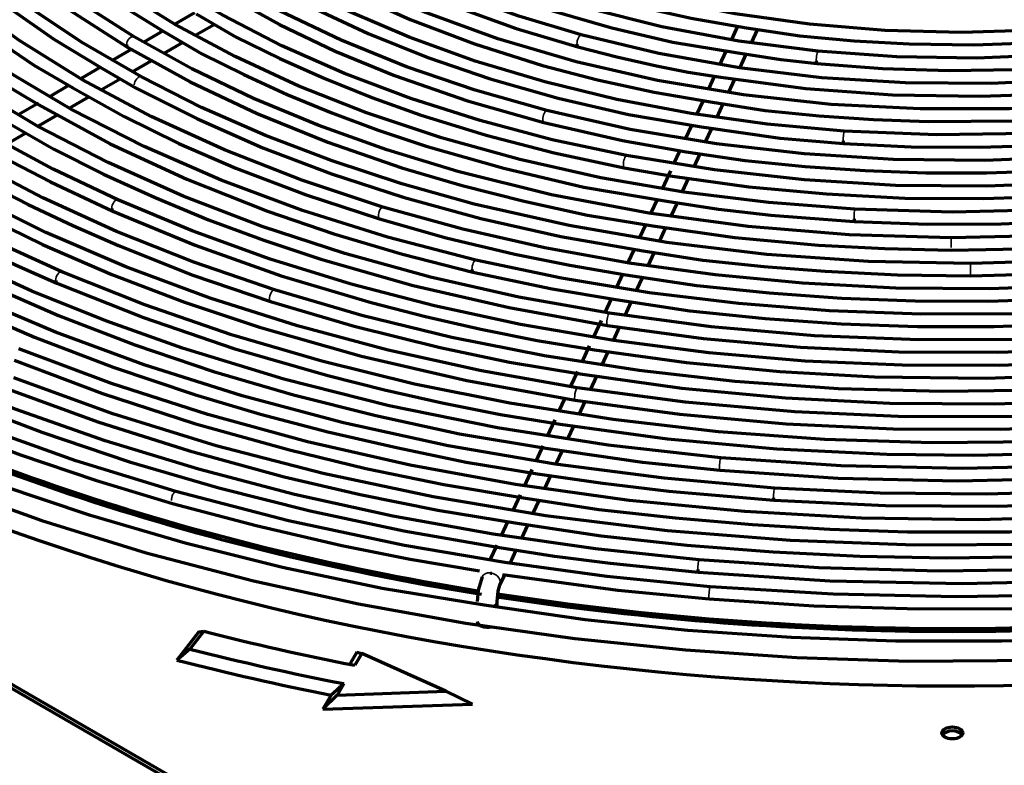
# Model space of a CAD drawing. Units: inches. Extents: x 0 to 8119, y 0 to 5791.
# Drawn here: x 3492 to 3592, y 2241 to 2317 of the extents above; entities that cross this region are included whole.
import ezdxf

# ---------------------------------------------------------------- set-up
doc = ezdxf.new("R2010")
doc.units = ezdxf.units.IN
doc.header["$MEASUREMENT"] = 0
doc.layers.add('1', color=7, linetype='Continuous', true_color=0xffffff)

msp = doc.modelspace()

# ---------------------------------------------------------------- linework, layer by layer
at = {"layer": '1', "color": 3, "linetype": 'Continuous', "lineweight": 70}
for p, q in [((3329.169, 2342.548), (3566.05, 2205.785)), ((3567.11, 2205.58), (3330.229, 2342.344)), ((3509.672, 2317.481), (3507.743, 2316.367)), ((3509.79, 2315.239), (3511.644, 2316.31)), ((3564.677, 2316.116), (3564.062, 2314.791)), ((3506.491, 2315.644), (3504.527, 2314.51)), ((3566.109, 2314.452), (3566.709, 2315.744)), ((3503.249, 2313.773), (3501.324, 2312.661)), ((3506.591, 2313.393), (3508.498, 2314.493)), ((3548.511, 2314.03), (3548.511, 2314.03)), ((3563.513, 2313.61), (3562.87, 2312.223)), ((3564.943, 2311.94), (3565.57, 2313.289)), ((3500.123, 2311.968), (3498.164, 2310.837)), ((3503.342, 2311.517), (3505.273, 2312.632)), ((3572.705, 2312.339), (3572.705, 2312.339)), ((3500.227, 2309.718), (3502.111, 2310.806)), ((3562.32, 2311.039), (3561.737, 2309.781)), ((3496.891, 2310.102), (3494.951, 2308.982)), ((3563.79, 2309.455), (3564.398, 2310.764)), ((3497.022, 2307.868), (3498.956, 2308.985)), ((3493.835, 2308.338), (3491.848, 2307.19)), ((3561.188, 2308.6), (3560.535, 2307.192)), ((3562.614, 2306.921), (3563.23, 2308.248)), ((3493.841, 2306.032), (3495.771, 2307.146)), ((3560.02, 2306.083), (3559.382, 2304.708)), ((3490.671, 2304.201), (3492.537, 2305.278)), ((3561.442, 2304.397), (3562.074, 2305.758)), ((3575.419, 2304.241), (3575.419, 2304.241)), ((3558.837, 2303.534), (3558.21, 2302.183)), ((3560.281, 2301.895), (3560.892, 2303.211)), ((3557.881, 2301.473), (3557.074, 2299.734)), ((3559.117, 2299.386), (3559.73, 2300.706)), ((3556.53, 2298.562), (3555.908, 2297.222)), ((3557.95, 2296.872), (3558.584, 2298.238)), ((3555.345, 2296.009), (3554.747, 2294.722)), ((3576.511, 2296.337), (3576.511, 2296.337)), ((3556.801, 2294.397), (3557.416, 2295.72)), ((3554.195, 2293.531), (3553.566, 2292.175)), ((3555.619, 2291.848), (3556.235, 2293.176)), ((3537.866, 2291.208), (3537.866, 2291.208)), ((3553.026, 2291.013), (3552.415, 2289.697)), ((3554.459, 2289.35), (3555.062, 2290.649)), ((3551.865, 2288.511), (3551.222, 2287.127)), ((3553.289, 2286.828), (3553.904, 2288.154)), ((3550.85, 2286.325), (3550.073, 2284.65)), ((3552.141, 2284.354), (3552.735, 2285.635)), ((3549.654, 2283.748), (3548.892, 2282.106)), ((3550.963, 2281.817), (3551.582, 2283.15)), ((3548.451, 2281.155), (3547.73, 2279.601)), ((3549.795, 2279.3), (3550.43, 2280.669)), ((3548.439, 2279.48), (3548.436, 2279.48)), ((3547.188, 2278.434), (3546.591, 2277.148)), ((3548.635, 2276.801), (3549.24, 2278.104)), ((3546.167, 2276.234), (3545.408, 2274.597)), ((3547.479, 2274.31), (3548.089, 2275.623)), ((3544.959, 2273.63), (3544.264, 2272.133)), ((3546.313, 2271.798), (3546.937, 2273.142)), ((3543.843, 2271.225), (3543.084, 2269.59)), ((3545.154, 2269.3), (3545.759, 2270.604)), ((3542.641, 2268.637), (3541.937, 2267.118)), ((3543.99, 2266.791), (3544.581, 2268.065)), ((3568.36, 2268.098), (3568.36, 2268.098)), ((3541.385, 2265.93), (3540.74, 2264.54)), ((3542.812, 2264.253), (3543.429, 2265.583)), ((3540.282, 2263.554), (3539.59, 2262.062)), ((3541.63, 2261.706), (3542.257, 2263.058)), ((3540.606, 2259.502), (3541.095, 2260.555)), ((3560.694, 2260.829), (3560.694, 2260.829)), ((3540.311, 2257.268), (3540.311, 2257.861)), ((3510.081, 2254.772), (3507.878, 2251.917)), ((3510.588, 2254.827), (3509.199, 2253.027)), ((3526.117, 2252.715), (3525.386, 2251.489)), ((3526.607, 2252.58), (3525.897, 2251.389)), ((3526.117, 2252.715), (3526.607, 2252.58)), ((3535.126, 2248.751), (3526.607, 2252.58)), ((3524.785, 2249.525), (3524.098, 2248.373)), ((3524.098, 2248.373), (3522.666, 2246.929)), ((3523.514, 2248.35), (3522.666, 2246.929)), ((3524.098, 2248.373), (3535.126, 2248.751)), ((3537.834, 2247.449), (3535.126, 2248.751)), ((3522.666, 2246.929), (3537.834, 2247.449))]:
    msp.add_line(p, q, dxfattribs=at)
at = {"layer": '1', "color": 3, "linetype": 'Continuous', "lineweight": 35}
for p, q in [((3545.052, 2306.374), (3545.052, 2306.374)), ((3553.194, 2301.788), (3553.194, 2301.788)), ((3528.396, 2296.601), (3528.396, 2296.601)), ((3588.285, 2290.854), (3588.285, 2290.854)), ((3517.369, 2288.222), (3517.369, 2288.222)), ((3562.888, 2271.148), (3562.888, 2271.148)), ((3561.817, 2258.102), (3561.817, 2258.102))]:
    msp.add_line(p, q, dxfattribs=at)
at = {"layer": '1', "color": 3, "linetype": 'Continuous', "lineweight": 70}
for points in [[(3503.535, 2315.046), (3497.774, 2318.721), (3492.501, 2322.631), (3487.749, 2326.753), (3483.543, 2331.063), (3479.907, 2335.537), (3476.859, 2340.149), (3474.538, 2344.601), (3472.765, 2349.13), (3471.546, 2353.717), (3470.886, 2358.336), (3470.789, 2362.972)], [(3504.27, 2310.99), (3498.211, 2314.505), (3492.603, 2318.261), (3487.477, 2322.234), (3482.859, 2326.406), (3478.771, 2330.754), (3475.236, 2335.254), (3472.423, 2339.617), (3470.127, 2344.074), (3468.359, 2348.606), (3467.124, 2353.191), (3466.428, 2357.812)], [(3501.903, 2298.52), (3495.34, 2301.644), (3489.121, 2304.995), (3483.271, 2308.558), (3477.814, 2312.32), (3472.768, 2316.266), (3468.154, 2320.381), (3463.988, 2324.649), (3459.942, 2329.501), (3456.475, 2334.495), (3453.603, 2339.608), (3451.336, 2344.817), (3449.686, 2350.097)], [(3548.839, 2315.236), (3542.512, 2317.139), (3536.467, 2319.328), (3530.746, 2321.786), (3525.386, 2324.499), (3520.421, 2327.448), (3515.882, 2330.613), (3512.021, 2333.778), (3508.586, 2337.097), (3505.598, 2340.552), (3503.073, 2344.122), (3501.024, 2347.784)], [(3496.201, 2291.24), (3488.91, 2294.559), (3481.983, 2298.129), (3475.449, 2301.935), (3469.332, 2305.963), (3463.655, 2310.197), (3458.438, 2314.622), (3453.702, 2319.22), (3449.798, 2323.572), (3446.325, 2328.04), (3443.292, 2332.61), (3440.709, 2337.27), (3438.584, 2342), (3436.923, 2346.79)], [(3473.495, 2344.164), (3475.28, 2340.365), (3477.571, 2336.661), (3480.246, 2333.045), (3483.251, 2329.524), (3486.606, 2326.112), (3491.506, 2321.828), (3496.944, 2317.774), (3502.898, 2313.97)], [(3469.051, 2343.675), (3470.559, 2340.324), (3472.499, 2337.048), (3474.73, 2333.837), (3477.192, 2330.688), (3479.916, 2327.614), (3482.906, 2324.625), (3486.75, 2321.22), (3490.91, 2317.942), (3495.389, 2314.81), (3500.26, 2311.886)], [(3545.361, 2307.586), (3538.094, 2309.641), (3531.127, 2312.02), (3524.508, 2314.707), (3518.278, 2317.684), (3512.475, 2320.933), (3507.136, 2324.433), (3502.556, 2327.942), (3498.443, 2331.635), (3494.819, 2335.49), (3491.706, 2339.483), (3489.115, 2343.595)], [(3517.748, 2289.413), (3509.582, 2292.218), (3501.755, 2295.329), (3494.304, 2298.732), (3487.262, 2302.412), (3480.661, 2306.351), (3474.528, 2310.532), (3468.892, 2314.937), (3464.183, 2319.154), (3459.928, 2323.526), (3456.145, 2328.035), (3452.846, 2332.666), (3450.042, 2337.401), (3447.745, 2342.22)], [(3528.757, 2297.797), (3520.53, 2300.515), (3512.681, 2303.586), (3505.261, 2306.988), (3498.31, 2310.704), (3491.869, 2314.711), (3485.975, 2318.985), (3480.95, 2323.237), (3476.467, 2327.682), (3472.548, 2332.297), (3469.213, 2337.057), (3466.48, 2341.935)], [(3465.359, 2341.382), (3468.116, 2336.453), (3471.467, 2331.652), (3475.392, 2327.005), (3479.867, 2322.53), (3482.962, 2319.822), (3486.265, 2317.199), (3489.733, 2314.644), (3493.376, 2312.173), (3497.318, 2309.87)], [(3572.826, 2313.584), (3564.811, 2314.598), (3556.999, 2316.054), (3549.47, 2317.937), (3542.293, 2320.23), (3535.535, 2322.911), (3530.561, 2325.273), (3525.915, 2327.844), (3521.623, 2330.61), (3517.71, 2333.553), (3514.201, 2336.654)], [(3553.427, 2303.016), (3545.904, 2304.627), (3538.607, 2306.558), (3531.582, 2308.797), (3524.868, 2311.331), (3518.502, 2314.147), (3512.519, 2317.228), (3507.26, 2320.359), (3502.399, 2323.694), (3497.959, 2327.216), (3493.963, 2330.906), (3490.431, 2334.746)], [(3538.15, 2292.425), (3529.204, 2294.747), (3520.586, 2297.452), (3512.35, 2300.525), (3504.54, 2303.946), (3497.203, 2307.698), (3490.38, 2311.756), (3484.454, 2315.843), (3479.05, 2320.161), (3474.196, 2324.687), (3469.916, 2329.397), (3466.234, 2334.266)], [(3465.202, 2333.56), (3468.119, 2329.625), (3471.414, 2325.793), (3475.071, 2322.073), (3479.091, 2318.486), (3482.5, 2315.77), (3486.082, 2313.126), (3489.831, 2310.558), (3493.884, 2308.161)], [(3551.696, 2287.045), (3542.514, 2288.691), (3533.557, 2290.712), (3524.875, 2293.097), (3516.512, 2295.834), (3508.511, 2298.908), (3500.913, 2302.304), (3493.757, 2306.004), (3487.618, 2309.646), (3481.908, 2313.51), (3476.652, 2317.581), (3471.872, 2321.839), (3467.59, 2326.266), (3463.823, 2330.841)], [(3575.504, 2305.488), (3567.677, 2306.206), (3559.972, 2307.284), (3552.444, 2308.715), (3545.141, 2310.491), (3538.111, 2312.6), (3531.398, 2315.027), (3525.4, 2317.594), (3519.759, 2320.413), (3514.506, 2323.472), (3509.676, 2326.746), (3505.291, 2330.222)], [(3507.762, 2268.987), (3497.647, 2272.096), (3487.895, 2275.571), (3478.55, 2279.397), (3469.648, 2283.56), (3461.227, 2288.041), (3453.32, 2292.822), (3445.961, 2297.883), (3439.721, 2302.75), (3433.988, 2307.818), (3428.781, 2313.068), (3424.118, 2318.483), (3420.015, 2324.043), (3416.485, 2329.729)], [(3595.13, 2315.709), (3587.393, 2315.484), (3579.651, 2315.686), (3571.979, 2316.315), (3564.448, 2317.364), (3557.126, 2318.825), (3550.204, 2320.646), (3543.612, 2322.833), (3537.408, 2325.368), (3531.649, 2328.225)], [(3531.05, 2327.128), (3536.709, 2324.312), (3542.789, 2321.806), (3549.234, 2319.632), (3554.522, 2318.164), (3559.978, 2316.932), (3565.59, 2315.949)], [(3525.804, 2326.555), (3529.377, 2324.458), (3533.26, 2322.552), (3537.346, 2320.791), (3541.581, 2319.159), (3545.975, 2317.679), (3551.948, 2315.969), (3558.125, 2314.524), (3564.519, 2313.454)], [(3548.438, 2279.48), (3538.753, 2281.198), (3529.291, 2283.295), (3520.103, 2285.76), (3511.228, 2288.582), (3502.71, 2291.746), (3494.589, 2295.239), (3486.902, 2299.043), (3480.269, 2302.789), (3474.058, 2306.765), (3468.293, 2310.957), (3462.997, 2315.348), (3458.193, 2319.919), (3453.896, 2324.651)], [(3522.545, 2324.741), (3526.834, 2322.321), (3531.418, 2320.097), (3536.266, 2318.064), (3542.255, 2315.908), (3548.511, 2314.03)], [(3641.625, 2324.158), (3635.043, 2321.327), (3628.015, 2318.871), (3620.61, 2316.813), (3612.896, 2315.174), (3604.944, 2313.968), (3596.974, 2313.217), (3588.916, 2312.901), (3580.842, 2313.024), (3572.826, 2313.584)], [(3576.579, 2297.586), (3567.86, 2298.261), (3559.256, 2299.329), (3550.826, 2300.782), (3542.619, 2302.611), (3534.687, 2304.806), (3527.079, 2307.352), (3520.245, 2310.059), (3513.778, 2313.05), (3507.713, 2316.308), (3502.085, 2319.813), (3496.925, 2323.546)], [(3496.156, 2322.561), (3501.716, 2318.56), (3506.469, 2315.607)], [(3516.27, 2321.031), (3521.543, 2318.069), (3527.248, 2315.391), (3533.287, 2312.967), (3539.609, 2310.806), (3546.51, 2308.837), (3553.648, 2307.171), (3561.027, 2305.924)], [(3601.236, 2308.297), (3592.235, 2307.768), (3583.182, 2307.739), (3574.168, 2308.21), (3565.274, 2309.177), (3556.582, 2310.631), (3548.32, 2312.52), (3540.404, 2314.848), (3532.904, 2317.596), (3525.891, 2320.735)], [(3654.012, 2320.043), (3647.948, 2317.1), (3641.49, 2314.444), (3634.684, 2312.093), (3627.572, 2310.063), (3620.201, 2308.367), (3612.618, 2307.015), (3603.475, 2305.877), (3594.186, 2305.24), (3584.835, 2305.11), (3575.504, 2305.488)], [(3512.996, 2319.229), (3518.272, 2316.286), (3523.926, 2313.593), (3529.909, 2311.145), (3537.307, 2308.578), (3545.052, 2306.374)], [(3525.338, 2319.614), (3531.5, 2316.821), (3538.038, 2314.33), (3544.905, 2312.159), (3550.5, 2310.678), (3556.252, 2309.427), (3562.156, 2308.434)], [(3681.284, 2317.806), (3675.668, 2314.122), (3669.614, 2310.671), (3663.154, 2307.471), (3656.321, 2304.54), (3649.147, 2301.89), (3641.669, 2299.537), (3633.922, 2297.491), (3625.137, 2295.607), (3616.125, 2294.119), (3606.942, 2293.035), (3597.641, 2292.362), (3588.278, 2292.104)], [(3509.815, 2317.393), (3513.886, 2315.022), (3518.294, 2312.856), (3522.877, 2310.817), (3527.614, 2308.907), (3532.527, 2307.151), (3539.199, 2305.088), (3546.097, 2303.296), (3553.194, 2301.788)], [(3565.59, 2315.949), (3570.984, 2315.135), (3576.508, 2314.641), (3582.064, 2314.332), (3588.636, 2314.239), (3595.201, 2314.461)], [(3586.341, 2294.701), (3576.008, 2295.007), (3565.759, 2295.84), (3555.68, 2297.193), (3545.848, 2299.055), (3536.342, 2301.412), (3529.15, 2303.598), (3522.241, 2306.068), (3515.646, 2308.809), (3509.403, 2311.805), (3503.535, 2315.046)], [(3506.469, 2315.607), (3510.413, 2313.321), (3514.668, 2311.221), (3519.06, 2309.223), (3523.588, 2307.337), (3528.282, 2305.588), (3533.125, 2303.981), (3540.991, 2301.737), (3549.126, 2299.835), (3557.533, 2298.403)], [(3624.038, 2314.839), (3615.956, 2313.009), (3607.6, 2311.636), (3599.055, 2310.735), (3590.398, 2310.315), (3581.71, 2310.378), (3573.228, 2310.911), (3564.872, 2311.905), (3556.716, 2313.351), (3548.839, 2315.236)], [(3670.802, 2314.959), (3664.44, 2311.487), (3657.641, 2308.296), (3650.447, 2305.407), (3642.896, 2302.837), (3635.032, 2300.598), (3626.898, 2298.706), (3617.029, 2296.933), (3606.927, 2295.668), (3596.671, 2294.923), (3586.341, 2294.701)], [(3502.898, 2313.97), (3509.234, 2310.487), (3516, 2307.285), (3523.155, 2304.383), (3530.66, 2301.794), (3536.781, 2299.999), (3543.069, 2298.405), (3549.492, 2296.992), (3556.089, 2295.905)], [(3548.511, 2314.03), (3552.465, 2313.023), (3556.483, 2312.094), (3559.696, 2311.455), (3562.976, 2310.954)], [(3564.519, 2313.454), (3569.068, 2312.742), (3572.705, 2312.339)], [(3572.705, 2312.339), (3579.384, 2311.84), (3586.113, 2311.643), (3592.845, 2311.755), (3598.121, 2312.035), (3603.355, 2312.504), (3608.485, 2313.249)], [(3500.26, 2311.886), (3503.676, 2309.89)], [(3659.851, 2312.638), (3653.275, 2309.666), (3646.33, 2306.982), (3639.058, 2304.603), (3631.499, 2302.541), (3623.695, 2300.808), (3615.688, 2299.414), (3606.053, 2298.217), (3596.272, 2297.51), (3586.422, 2297.299), (3576.579, 2297.586)], [(3588.278, 2292.104), (3577.939, 2292.303), (3567.664, 2293.011), (3557.533, 2294.22), (3547.617, 2295.923), (3537.99, 2298.108), (3530.674, 2300.151), (3523.613, 2302.472), (3516.837, 2305.061), (3510.381, 2307.904), (3504.27, 2310.99)], [(3562.976, 2310.954), (3571.61, 2309.81), (3580.4, 2309.179), (3589.258, 2309.043), (3594.466, 2309.21), (3599.659, 2309.534), (3604.832, 2309.988), (3609.9, 2310.704)], [(3497.318, 2309.87), (3502.546, 2306.969), (3508.062, 2304.26), (3513.85, 2301.744), (3520.975, 2299.03), (3528.396, 2296.601)], [(3503.676, 2309.89), (3509.949, 2306.726), (3516.58, 2303.816), (3523.537, 2301.173), (3530.788, 2298.812), (3538.663, 2296.646), (3546.784, 2294.816), (3555.132, 2293.367)], [(3493.884, 2308.161), (3501.122, 2304.223), (3508.864, 2300.624), (3517.057, 2297.375), (3523.778, 2295.081), (3530.723, 2293.023), (3537.866, 2291.208)], [(3562.156, 2308.434), (3567.5, 2307.602), (3572.96, 2307.05), (3578.465, 2306.678), (3583.99, 2306.471), (3592.691, 2306.531), (3601.345, 2307.051)], [(3625.802, 2306.804), (3617.077, 2305.035), (3608.108, 2303.721), (3598.972, 2302.876), (3589.741, 2302.505), (3580.49, 2302.612), (3571.456, 2303.181), (3562.544, 2304.206), (3553.821, 2305.678), (3545.361, 2307.586)], [(3490.711, 2306.386), (3495.399, 2303.657), (3500.434, 2301.138), (3505.673, 2298.763), (3511.083, 2296.525), (3516.681, 2294.447), (3522.453, 2292.533), (3531.828, 2289.861), (3541.531, 2287.616), (3551.503, 2285.81)], [(3545.052, 2306.374), (3553.039, 2304.561), (3559.49, 2303.412)], [(3635.395, 2306.444), (3626.777, 2304.228), (3617.851, 2302.455), (3608.691, 2301.138), (3599.367, 2300.288), (3589.948, 2299.911), (3580.677, 2300.004), (3571.455, 2300.556), (3562.347, 2301.563), (3553.427, 2303.016)], [(3561.027, 2305.924), (3569.009, 2304.777), (3575.419, 2304.241)], [(3575.419, 2304.241), (3582.292, 2303.912), (3589.191, 2303.856), (3596.074, 2304.086), (3601.464, 2304.438), (3606.822, 2304.938), (3612.073, 2305.704)], [(3487.499, 2304.521), (3491.155, 2302.376), (3495.051, 2300.372), (3501.393, 2297.379)], [(3559.49, 2303.412), (3565.444, 2302.521), (3571.522, 2301.929), (3577.63, 2301.497), (3583.768, 2301.265), (3589.923, 2301.257), (3595.956, 2301.458), (3601.966, 2301.84), (3607.931, 2302.417), (3613.778, 2303.293)], [(3484.328, 2302.678), (3488.428, 2300.289), (3492.806, 2298.065), (3497.321, 2295.936), (3501.946, 2293.895), (3509.499, 2290.914), (3517.369, 2288.222)], [(3568.444, 2269.345), (3557.252, 2270.327), (3546.203, 2271.759), (3535.357, 2273.633), (3524.765, 2275.94), (3514.479, 2278.669), (3504.551, 2281.807), (3495.56, 2285.124), (3486.97, 2288.777), (3478.817, 2292.748), (3471.139, 2297.018), (3463.967, 2301.571)], [(3481.254, 2300.857), (3487.525, 2297.293), (3494.249, 2294.016), (3501.295, 2290.973), (3508.627, 2288.169), (3516.236, 2285.623), (3526.567, 2282.689), (3537.259, 2280.225), (3548.245, 2278.245)], [(3553.194, 2301.788), (3558.099, 2300.935)], [(3558.099, 2300.935), (3565.835, 2299.85), (3573.705, 2299.132), (3581.633, 2298.721), (3589.595, 2298.656), (3597.919, 2298.951), (3606.194, 2299.585), (3614.307, 2300.693)], [(3560.803, 2262.075), (3550.304, 2263.186), (3539.938, 2264.664), (3529.75, 2266.504), (3519.775, 2268.698), (3510.05, 2271.239), (3500.613, 2274.116), (3491.497, 2277.32), (3483.454, 2280.533), (3475.734, 2283.999), (3468.364, 2287.709), (3461.365, 2291.649), (3454.759, 2295.808), (3448.57, 2300.171)], [(3563, 2272.393), (3551.578, 2273.668), (3540.348, 2275.426), (3529.377, 2277.659), (3518.722, 2280.354), (3508.442, 2283.496), (3500.666, 2286.267), (3493.184, 2289.294), (3486.019, 2292.566), (3479.199, 2296.072), (3472.745, 2299.8)], [(3477.824, 2299.065), (3482.525, 2296.357), (3487.541, 2293.837), (3491.575, 2291.928), (3495.71, 2290.09)], [(3666.268, 2299.062), (3658.269, 2295.975), (3649.906, 2293.223), (3641.224, 2290.822), (3632.268, 2288.783), (3623.081, 2287.117), (3613.712, 2285.833), (3604.208, 2284.936), (3593.655, 2284.404), (3583.063, 2284.349), (3572.495, 2284.774), (3562.017, 2285.674), (3551.696, 2287.045)], [(3601.087, 2282.11), (3591.244, 2281.74), (3581.378, 2281.773), (3571.541, 2282.209), (3561.783, 2283.047), (3552.153, 2284.281), (3542.698, 2285.905), (3533.988, 2287.787), (3525.516, 2290), (3517.32, 2292.535), (3509.437, 2295.38), (3501.903, 2298.52)], [(3557.533, 2298.403), (3562.759, 2297.582), (3568.07, 2296.972), (3576.511, 2296.337)], [(3576.511, 2296.337), (3583.942, 2296.073), (3591.39, 2296.091), (3598.815, 2296.401), (3604.626, 2296.821), (3610.396, 2297.401), (3616.056, 2298.251)], [(3474.756, 2297.171), (3481.419, 2293.462), (3488.497, 2290.016), (3495.891, 2286.805), (3503.599, 2283.851), (3511.593, 2281.161), (3519.695, 2278.791), (3528.02, 2276.694), (3536.526, 2274.844), (3545.247, 2273.392)], [(3501.393, 2297.379), (3509.715, 2293.933), (3518.45, 2290.845), (3527.552, 2288.138), (3533.071, 2286.734), (3538.679, 2285.443), (3544.367, 2284.272), (3550.176, 2283.339)], [(3627.523, 2293.331), (3618.416, 2291.774), (3609.128, 2290.617), (3599.716, 2289.867), (3590.233, 2289.529), (3580.732, 2289.603), (3571.268, 2290.091), (3562.427, 2290.926), (3553.712, 2292.121), (3545.166, 2293.67), (3536.833, 2295.566), (3528.757, 2297.797)], [(3528.396, 2296.601), (3535.163, 2294.702), (3542.113, 2293.036), (3547.69, 2291.911), (3553.366, 2290.952)], [(3556.089, 2295.905), (3564.422, 2294.731), (3572.891, 2293.949), (3579.598, 2293.591), (3586.336, 2293.451)], [(3471.69, 2295.347), (3478.511, 2291.487), (3485.811, 2287.93), (3493.456, 2284.625), (3501.413, 2281.581), (3509.669, 2278.813), (3516.342, 2276.836), (3523.171, 2275.051), (3530.13, 2273.438), (3537.192, 2271.969), (3544.401, 2270.787)], [(3586.336, 2293.451), (3595.091, 2293.606), (3603.809, 2294.128), (3610.604, 2294.785), (3617.269, 2295.772)], [(3692.368, 2294.536), (3683.811, 2290.416), (3674.766, 2286.653), (3665.282, 2283.269), (3655.406, 2280.28), (3645.187, 2277.701), (3634.677, 2275.545), (3623.929, 2273.824), (3611.895, 2272.442), (3599.71, 2271.605), (3587.45, 2271.317), (3575.187, 2271.581), (3563, 2272.393)], [(3640.601, 2293.502), (3631.494, 2291.38), (3622.131, 2289.659), (3612.572, 2288.348), (3602.868, 2287.456), (3593.075, 2286.988), (3583.249, 2286.946), (3574.004, 2287.296), (3564.826, 2288.024), (3555.76, 2289.126), (3546.852, 2290.595), (3538.15, 2292.425)], [(3555.132, 2293.367), (3561.178, 2292.433), (3567.344, 2291.781), (3573.555, 2291.297), (3580.905, 2290.942), (3588.285, 2290.854)], [(3588.285, 2290.854), (3596.655, 2291.067), (3604.987, 2291.605), (3611.493, 2292.226), (3617.878, 2293.15)], [(3606.036, 2274.589), (3595.222, 2274.039), (3584.363, 2273.932), (3573.521, 2274.27), (3562.747, 2275.052), (3552.097, 2276.273), (3541.624, 2277.926), (3531.959, 2279.874), (3522.543, 2282.191), (3513.417, 2284.866), (3504.623, 2287.887), (3496.201, 2291.24)], [(3537.866, 2291.208), (3545.902, 2289.511), (3552.361, 2288.424)], [(3670.56, 2291.286), (3661.919, 2288.148), (3652.92, 2285.359), (3643.61, 2282.934), (3634.032, 2280.883), (3624.232, 2279.218), (3614.256, 2277.945), (3604.152, 2277.07), (3592.946, 2276.574), (3581.707, 2276.569), (3570.5, 2277.053), (3559.389, 2278.026), (3548.438, 2279.48)], [(3553.366, 2290.952), (3560.554, 2289.859), (3567.887, 2289.117), (3575.266, 2288.586), (3582.685, 2288.301), (3590.123, 2288.278), (3599.843, 2288.623), (3609.491, 2289.392), (3618.976, 2290.66)], [(3462.034, 2289.835), (3469.478, 2285.714), (3477.342, 2281.865), (3485.588, 2278.293), (3494.178, 2275.003), (3503.085, 2272.011), (3512.113, 2269.37), (3521.388, 2267.031), (3530.879, 2265.008), (3540.563, 2263.313)], [(3495.71, 2290.09), (3504.478, 2286.609), (3513.641, 2283.483), (3523.156, 2280.734), (3528.913, 2279.305), (3534.757, 2277.988), (3540.675, 2276.781), (3546.71, 2275.808)], [(3627.013, 2282.352), (3616.799, 2280.884), (3606.423, 2279.851), (3595.946, 2279.259), (3585.42, 2279.111), (3574.904, 2279.407), (3564.454, 2280.146), (3554.712, 2281.246), (3545.125, 2282.73), (3535.738, 2284.593), (3526.598, 2286.824), (3517.748, 2289.413)], [(3458.939, 2288.005), (3464.893, 2284.572), (3471.242, 2281.38), (3477.829, 2278.355), (3484.634, 2275.5), (3492.01, 2272.715), (3499.612, 2270.141), (3507.42, 2267.785)], [(3517.369, 2288.222), (3525.833, 2285.739), (3534.559, 2283.573), (3541.566, 2282.087), (3548.741, 2280.916)], [(3552.361, 2288.424), (3559.856, 2287.29), (3567.5, 2286.523), (3575.194, 2285.981), (3582.929, 2285.699), (3590.681, 2285.689), (3600.81, 2286.07), (3610.859, 2286.9), (3620.743, 2288.229)], [(3683.647, 2287.084), (3674.263, 2283.361), (3664.446, 2280.026), (3654.246, 2277.097), (3643.714, 2274.589), (3632.902, 2272.514), (3621.864, 2270.883), (3611.298, 2269.758), (3600.626, 2269.039), (3589.894, 2268.73), (3579.153, 2268.832), (3568.444, 2269.345)], [(3551.503, 2285.81), (3561.22, 2284.505), (3571.08, 2283.614), (3581.025, 2283.143), (3591.003, 2283.094), (3598.829, 2283.356), (3606.623, 2283.866), (3614.349, 2284.64), (3621.948, 2285.751)], [(3538.998, 2257.467), (3528.662, 2259.163), (3518.574, 2261.309), (3508.711, 2263.771), (3499.116, 2266.563), (3489.823, 2269.676), (3482.756, 2272.339), (3475.911, 2275.187), (3469.286, 2278.206), (3462.933, 2281.408), (3456.922, 2284.821)], [(3612.732, 2267.261), (3600.95, 2266.452), (3589.095, 2266.13), (3577.232, 2266.296), (3565.419, 2266.949), (3553.718, 2268.086), (3542.186, 2269.702), (3531.523, 2271.656), (3521.112, 2274.019), (3511, 2276.78), (3501.233, 2279.926), (3491.857, 2283.443)], [(3550.176, 2283.339), (3559.515, 2282.043), (3568.987, 2281.135), (3578.548, 2280.607), (3589.864, 2280.47), (3601.159, 2280.862)], [(3491.39, 2282.284), (3500.341, 2278.914), (3509.648, 2275.88), (3519.27, 2273.196), (3527.025, 2271.336), (3534.933, 2269.715), (3542.987, 2268.345)], [(3548.741, 2280.916), (3559.047, 2279.444), (3569.534, 2278.478), (3580.113, 2277.954), (3590.73, 2277.879), (3599.061, 2278.139), (3607.355, 2278.669), (3615.582, 2279.475), (3623.69, 2280.607)], [(3691.845, 2280.891), (3682.744, 2277.243), (3673.259, 2273.932), (3663.43, 2270.974), (3653.296, 2268.379), (3642.898, 2266.158), (3632.278, 2264.321), (3621.477, 2262.874), (3609.439, 2261.74), (3597.295, 2261.091), (3585.101, 2260.931), (3572.917, 2261.259), (3560.803, 2262.075)], [(3620.224, 2265.385), (3607.784, 2264.243), (3595.229, 2263.633), (3582.632, 2263.559), (3570.059, 2264.02), (3557.579, 2265.014), (3545.26, 2266.536), (3533.853, 2268.447), (3522.705, 2270.81), (3511.868, 2273.615), (3501.395, 2276.846), (3491.34, 2280.489)], [(3490.885, 2279.325), (3499.848, 2276.05), (3509.145, 2273.1), (3518.739, 2270.488), (3526.458, 2268.673), (3534.326, 2267.092), (3542.337, 2265.768)], [(3548.245, 2278.245), (3558.846, 2276.828), (3569.6, 2275.861), (3580.446, 2275.348), (3591.328, 2275.293), (3602.704, 2275.727), (3613.991, 2276.656), (3625.099, 2278.136)], [(3546.71, 2275.808), (3557.601, 2274.327), (3568.651, 2273.315), (3579.799, 2272.77), (3588.59, 2272.671), (3597.374, 2272.862), (3606.126, 2273.342)], [(3545.247, 2273.392), (3555.061, 2271.963), (3562.888, 2271.148)], [(3562.888, 2271.148), (3574.894, 2270.343), (3586.976, 2270.067), (3599.055, 2270.327), (3608.504, 2270.898), (3617.878, 2271.792), (3627.104, 2273.094)], [(3484.011, 2269.701), (3494.187, 2266.053), (3504.748, 2262.794), (3515.652, 2259.937), (3526.289, 2257.606), (3537.153, 2255.658), (3548.204, 2254.1), (3559.4, 2252.938), (3570.697, 2252.176), (3582.054, 2251.818), (3595.458, 2251.915), (3608.814, 2252.573), (3622.052, 2253.789), (3635.104, 2255.557), (3645.364, 2257.362), (3655.427, 2259.508), (3665.258, 2261.988), (3674.824, 2264.795), (3684.093, 2267.917), (3692.878, 2271.282)], [(3544.401, 2270.787), (3551.037, 2269.819), (3557.73, 2269.018), (3568.36, 2268.098)], [(3568.36, 2268.098), (3579.667, 2267.568), (3591.015, 2267.492), (3602.34, 2267.877), (3611.19, 2268.5), (3619.986, 2269.363), (3628.633, 2270.61)], [(3561.919, 2259.348), (3551.452, 2260.388), (3541.107, 2261.783), (3530.924, 2263.528), (3519.176, 2266.025), (3507.762, 2268.987)], [(3542.987, 2268.345), (3550.615, 2267.176), (3558.378, 2266.321), (3566.188, 2265.644), (3574.038, 2265.17), (3581.923, 2264.921), (3592.263, 2264.918), (3602.583, 2265.283), (3612.843, 2266.016)], [(3507.42, 2267.785), (3515.903, 2265.53), (3524.578, 2263.531), (3531.511, 2262.15), (3538.546, 2260.939)], [(3542.337, 2265.768), (3550.872, 2264.486), (3559.558, 2263.569), (3568.3, 2262.878), (3577.089, 2262.443), (3585.909, 2262.277), (3597.458, 2262.452), (3608.962, 2263.075), (3620.365, 2264.143)], [(3540.563, 2263.313), (3546.122, 2262.431), (3551.767, 2261.736), (3560.694, 2260.829)], [(3560.694, 2260.829), (3574.048, 2259.957), (3587.481, 2259.673), (3600.911, 2259.983), (3611.413, 2260.636), (3621.825, 2261.657), (3632.101, 2263.068)], [(3538.792, 2260.343), (3538.416, 2259.012), (3538.311, 2257.861)], [(3539.623, 2260.748), (3539.711, 2260.734), (3539.782, 2260.723)], [(3540.883, 2260.583), (3552.54, 2259.005), (3561.817, 2258.102)], [(3618.589, 2259.928), (3608.082, 2259.031), (3597.499, 2258.495), (3586.879, 2258.321), (3574.367, 2258.583), (3561.919, 2259.348)], [(3540.311, 2257.861), (3540.429, 2258.895), (3540.523, 2259.27), (3540.606, 2259.502)], [(3561.817, 2258.102), (3572.416, 2257.418), (3583.069, 2257.098), (3593.735, 2257.142), (3606.274, 2257.661), (3618.717, 2258.685)], [(3633.905, 2257.469), (3623.478, 2255.953), (3612.874, 2254.894), (3602.188, 2254.179), (3591.447, 2253.826), (3580.688, 2253.839), (3570.142, 2254.208), (3559.648, 2254.924), (3549.24, 2255.979), (3538.998, 2257.467)], [(3510.081, 2254.772), (3510.364, 2254.803), (3510.588, 2254.827)], [(3509.199, 2253.027), (3508.46, 2252.405), (3507.878, 2251.917)], [(3524.785, 2249.525), (3524.073, 2248.867), (3523.514, 2248.35)]]:
    msp.add_lwpolyline(points, dxfattribs=at)
at = {"layer": '1', "color": 3, "linetype": 'Continuous', "lineweight": 35}
for centre, major_axis, ratio, start_param, end_param in [((3503.217, 2314.508), (-0.318, -0.538), 0.584598, 3.125463, 5.502569), ((3548.675, 2314.633), (-0.164, -0.603), 0.34805, 3.130167, 5.374246), ((3572.766, 2312.961), (-0.061, -0.622), 0.136094, 3.134777, 5.33291), ((3503.973, 2310.44), (-0.297, -0.55), 0.557839, 3.128413, 5.480091), ((3545.207, 2306.98), (-0.155, -0.606), 0.330116, 3.131894, 5.368904), ((3545.207, 2306.98), (-0.155, -0.606), 0.330116, 5.368904, 6.283185), ((3575.461, 2304.865), (-0.042, -0.624), 0.095443, 3.125771, 5.3295), ((3553.311, 2302.402), (-0.117, -0.614), 0.255224, 3.146958, 5.350687), ((3553.311, 2302.402), (-0.117, -0.614), 0.255224, 5.350687, 6.283185), ((3501.648, 2297.95), (-0.255, -0.571), 0.499848, 3.135954, 5.440411), ((3528.577, 2297.199), (-0.181, -0.598), 0.378422, 3.133925, 5.384287), ((3528.577, 2297.199), (-0.181, -0.598), 0.378422, 5.384287, 6.283185), ((3576.545, 2296.962), (-0.034, -0.624), 0.076772, 3.126484, 5.328348), ((3586.339, 2294.076), (-0.003, -0.625), 0.005692, 3.139127, 5.326265), ((3538.008, 2291.816), (-0.142, -0.609), 0.306415, 3.131632, 5.362457), ((3588.281, 2291.479), (0.003, -0.625), 0.007529, 0.956912, 3.150529), ((3495.956, 2290.665), (-0.246, -0.575), 0.485726, 3.129373, 5.432258), ((3588.281, 2291.479), (0.003, -0.625), 0.007529, 0, 0.956912), ((3517.558, 2288.818), (-0.189, -0.596), 0.393982, 3.129089, 5.389956), ((3517.558, 2288.818), (-0.189, -0.596), 0.393982, 5.389956, 6.283185), ((3551.6, 2286.428), (-0.097, -0.617), 0.214054, 3.128068, 6.307456), ((3548.342, 2278.863), (-0.096, -0.618), 0.212989, 3.154498, 6.215458), ((3562.944, 2271.771), (-0.056, -0.623), 0.125162, 3.134227, 5.331869), ((3562.944, 2271.771), (-0.056, -0.623), 0.125162, 5.331869, 6.283185), ((3507.591, 2268.386), (-0.171, -0.601), 0.360435, 3.132043, 5.378184), ((3568.402, 2268.721), (-0.042, -0.624), 0.094381, 3.127073, 5.329428), ((3560.748, 2261.452), (-0.055, -0.623), 0.122681, 3.129586, 5.331646), ((3539.699, 2259.923), (-0.907, 0.421), 0.788675, 5.142743, 6.283967), ((3539.699, 2259.923), (-0.907, 0.421), 0.788675, 3.152291, 4.977694), ((3561.868, 2258.725), (-0.051, -0.623), 0.114665, 3.132038, 5.330956), ((3561.868, 2258.725), (-0.051, -0.623), 0.114665, 5.330956, 6.283185), ((3539.311, 2257.861), (-1, 0), 0.57735, 2.032938, 3.143491)]:
    msp.add_ellipse(centre, major_axis=major_axis, ratio=ratio, start_param=start_param, end_param=end_param, dxfattribs=at)
at = {"layer": '1', "color": 3, "linetype": 'Continuous', "lineweight": 70}
for centre, major_axis, ratio, start_param, end_param in [((3503.217, 2314.508), (-0.318, -0.538), 0.584598, 5.502569, 6.282764), ((3548.675, 2314.633), (-0.164, -0.603), 0.34805, 5.374246, 6.283185), ((3572.766, 2312.961), (-0.061, -0.622), 0.136094, 5.33291, 6.283185), ((3575.461, 2304.865), (-0.042, -0.624), 0.095443, 5.3295, 6.283185), ((3501.648, 2297.95), (-0.255, -0.571), 0.499848, 5.440411, 6.283045), ((3576.545, 2296.962), (-0.034, -0.624), 0.076772, 5.328348, 6.283185), ((3538.008, 2291.816), (-0.142, -0.609), 0.306415, 5.362457, 6.283185), ((3495.956, 2290.665), (-0.246, -0.575), 0.485726, 5.432258, 6.283041), ((3586.449, 2357.591), (-178, 0), 0.57735, 0.771752, 1.299539), ((3586.449, 2357.591), (-177.5, 0), 0.57735, 0.785398, 1.296496), ((3586.449, 2353.509), (180.5, 0), 0.57735, 3.926991, 4.971865), ((3568.402, 2268.721), (-0.042, -0.624), 0.094381, 5.329428, 6.283185), ((3560.748, 2261.452), (-0.055, -0.623), 0.122681, 5.331646, 6.283185), ((3586.449, 2357.591), (-178, 0), 0.57735, 1.30867, 1.833316), ((3586.449, 2357.591), (-177.5, 0), 0.57735, 1.307982, 1.833807), ((3539.311, 2255.82), (-1, 0), 0.57735, 0.000033, 1.988661), ((3586.449, 2354.325), (188.293, 0), 0.57735, 4.297721, 4.384987), ((3586.449, 2354.325), (-191.707, 0), 0.57735, 1.156053, 1.24332), ((3586.449, 2353.509), (-192.707, 0), 0.57735, 1.150843, 1.238109), ((3586.449, 2244.126), (1.05, 0), 0.57735, 0.343514, 2.798079)]:
    msp.add_ellipse(centre, major_axis=major_axis, ratio=ratio, start_param=start_param, end_param=end_param, dxfattribs=at)
msp.add_ellipse((3586.449, 2244.534), major_axis=(1.05, 0), ratio=0.57735, dxfattribs=at)

doc.saveas('drawing.dxf')
